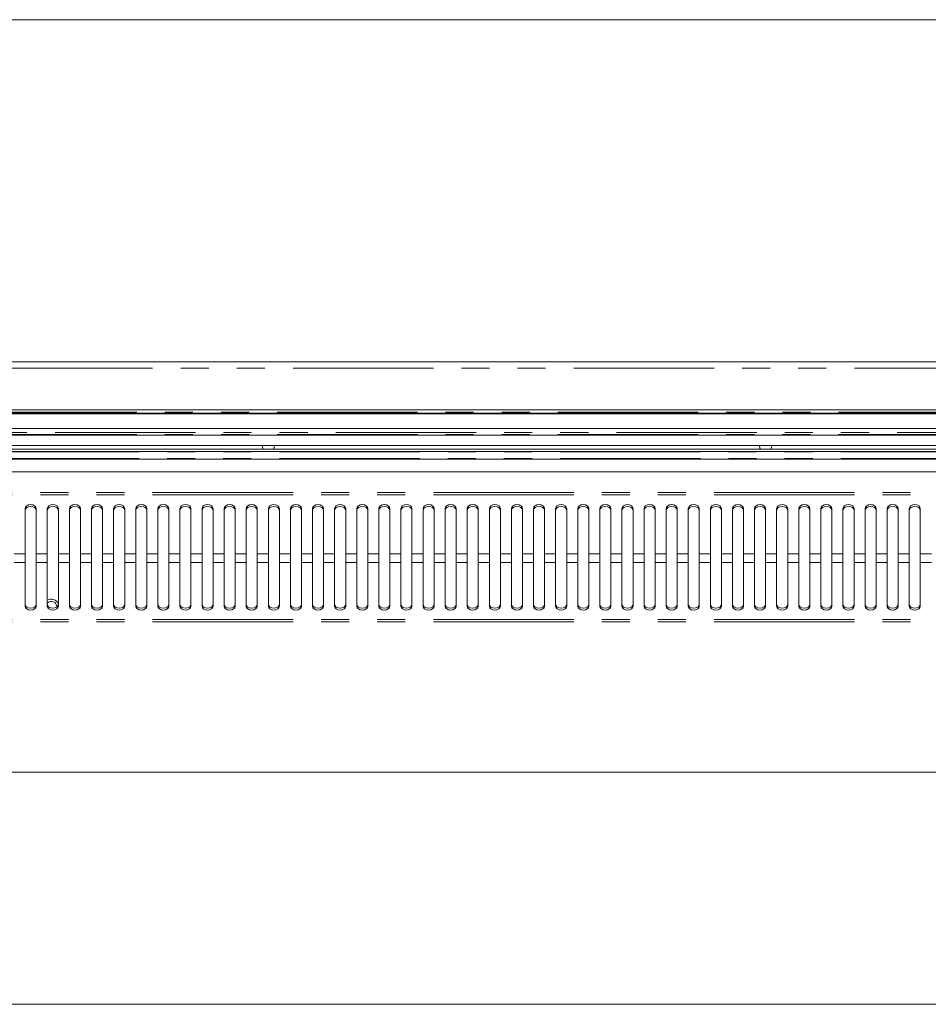
# Model space of a CAD drawing. Units: millimetres. Extents: x 0 to 586, y 0 to 420.
# Drawn here: x 187 to 228, y 366 to 411 of the extents above; entities that cross this region are included whole.
import ezdxf

# ---------------------------------------------------------------- set-up
doc = ezdxf.new("R2010")
doc.units = ezdxf.units.MM
doc.linetypes.add('PHANTOM', pattern=[12.7, 6.35, -1.27, 1.27, -1.27, 1.27, -1.27])

msp = doc.modelspace()

# ---------------------------------------------------------------- linework, layer by layer
at = {"color": 7, "linetype": 'Continuous', "lineweight": 0}
msp.add_line((5.873, 411.004), (579.873, 411.004), dxfattribs=at)
at = {"color": 7, "linetype": 'Continuous', "lineweight": 15}
for p, q in [((149.748, 395.52), (269.18, 395.52)), ((150.464, 393.349), (268.464, 393.349)), ((150.464, 393.201), (268.464, 393.201)), ((150.464, 393.172), (268.464, 393.172)), ((150.464, 392.501), (268.464, 392.501)), ((150.464, 392.198), (268.464, 392.198)), ((150.464, 391.739), (268.464, 391.739)), ((197.939, 391.72), (197.939, 391.739)), ((198.489, 391.739), (198.489, 391.72)), ((220.439, 391.739), (220.439, 391.72)), ((220.989, 391.72), (220.989, 391.739)), ((268.264, 391.57), (150.664, 391.57)), ((268.264, 391.47), (150.664, 391.47)), ((268.564, 391.12), (150.364, 391.12)), ((262.53, 390.549), (156.398, 390.549)), ((187.214, 388.881), (187.214, 386.838)), ((187.714, 386.838), (187.714, 388.881)), ((188.214, 388.881), (188.214, 386.838)), ((188.714, 386.838), (188.714, 388.881)), ((189.214, 388.881), (189.214, 386.838)), ((189.714, 386.838), (189.714, 388.881)), ((190.214, 388.881), (190.214, 386.838)), ((190.714, 386.838), (190.714, 388.881)), ((191.214, 388.881), (191.214, 386.838)), ((191.714, 386.838), (191.714, 388.881)), ((192.214, 388.881), (192.214, 386.838)), ((192.714, 386.838), (192.714, 388.881)), ((193.214, 388.881), (193.214, 386.838)), ((193.714, 386.838), (193.714, 388.881)), ((194.214, 388.881), (194.214, 386.838)), ((194.714, 386.838), (194.714, 388.881)), ((195.214, 388.881), (195.214, 386.838)), ((195.714, 386.838), (195.714, 388.881)), ((196.214, 388.881), (196.214, 386.838)), ((196.714, 386.838), (196.714, 388.881)), ((197.214, 388.881), (197.214, 386.838)), ((197.714, 386.838), (197.714, 388.881)), ((198.214, 388.881), (198.214, 386.838)), ((198.714, 386.838), (198.714, 388.881)), ((199.214, 388.881), (199.214, 386.838)), ((199.714, 386.838), (199.714, 388.881)), ((200.214, 388.881), (200.214, 386.838)), ((200.714, 386.838), (200.714, 388.881)), ((201.214, 388.881), (201.214, 386.838)), ((201.714, 386.838), (201.714, 388.881)), ((202.214, 388.881), (202.214, 386.838)), ((202.714, 386.838), (202.714, 388.881)), ((203.214, 388.881), (203.214, 386.838)), ((203.714, 386.838), (203.714, 388.881)), ((204.214, 388.881), (204.214, 386.838)), ((204.714, 386.838), (204.714, 388.881)), ((205.214, 388.881), (205.214, 386.838)), ((205.714, 386.838), (205.714, 388.881)), ((206.214, 388.881), (206.214, 386.838)), ((206.714, 386.838), (206.714, 388.881)), ((207.214, 388.881), (207.214, 386.838)), ((207.714, 386.838), (207.714, 388.881)), ((208.214, 388.881), (208.214, 386.838)), ((208.714, 386.838), (208.714, 388.881)), ((209.214, 388.881), (209.214, 386.838)), ((209.714, 386.838), (209.714, 388.881)), ((210.214, 388.881), (210.214, 386.838)), ((210.714, 386.838), (210.714, 388.881)), ((211.214, 388.881), (211.214, 386.838)), ((211.714, 386.838), (211.714, 388.881)), ((212.214, 388.881), (212.214, 386.838)), ((212.714, 386.838), (212.714, 388.881)), ((213.214, 388.881), (213.214, 386.838)), ((213.714, 386.838), (213.714, 388.881)), ((214.214, 388.881), (214.214, 386.838)), ((214.714, 386.838), (214.714, 388.881)), ((215.214, 388.881), (215.214, 386.838)), ((215.714, 386.838), (215.714, 388.881)), ((216.214, 388.881), (216.214, 386.838)), ((216.714, 386.838), (216.714, 388.881)), ((217.214, 388.881), (217.214, 386.838)), ((217.714, 386.838), (217.714, 388.881)), ((218.214, 388.881), (218.214, 386.838)), ((218.714, 386.838), (218.714, 388.881)), ((219.214, 388.881), (219.214, 386.838)), ((219.714, 386.838), (219.714, 388.881)), ((220.214, 388.881), (220.214, 386.838)), ((220.714, 386.838), (220.714, 388.881)), ((221.214, 388.881), (221.214, 386.838)), ((221.714, 386.838), (221.714, 388.881)), ((222.214, 388.881), (222.214, 386.838)), ((222.714, 386.838), (222.714, 388.881)), ((223.214, 388.881), (223.214, 386.838)), ((223.714, 386.838), (223.714, 388.881)), ((224.214, 388.881), (224.214, 386.838)), ((224.714, 386.838), (224.714, 388.881)), ((225.214, 388.881), (225.214, 386.838)), ((225.714, 386.838), (225.714, 388.881)), ((226.214, 388.881), (226.214, 386.838)), ((226.714, 386.838), (226.714, 388.881)), ((227.214, 388.881), (227.214, 386.838)), ((227.714, 386.838), (227.714, 388.881)), ((187.214, 386.437), (187.214, 386.838)), ((187.714, 386.838), (187.714, 386.437)), ((188.214, 386.437), (188.214, 386.838)), ((188.714, 386.838), (188.714, 386.437)), ((189.214, 386.437), (189.214, 386.838)), ((189.714, 386.838), (189.714, 386.437)), ((190.214, 386.437), (190.214, 386.838)), ((190.714, 386.838), (190.714, 386.437)), ((191.214, 386.437), (191.214, 386.838)), ((191.714, 386.838), (191.714, 386.437)), ((192.214, 386.437), (192.214, 386.838)), ((192.714, 386.838), (192.714, 386.437)), ((193.214, 386.437), (193.214, 386.838)), ((193.714, 386.838), (193.714, 386.437)), ((194.214, 386.437), (194.214, 386.838)), ((194.714, 386.838), (194.714, 386.437)), ((195.214, 386.437), (195.214, 386.838)), ((195.714, 386.838), (195.714, 386.437)), ((196.214, 386.437), (196.214, 386.838)), ((196.714, 386.838), (196.714, 386.437)), ((197.214, 386.437), (197.214, 386.838)), ((197.714, 386.838), (197.714, 386.437)), ((198.214, 386.437), (198.214, 386.838)), ((198.714, 386.838), (198.714, 386.437)), ((199.214, 386.437), (199.214, 386.838)), ((199.714, 386.838), (199.714, 386.437)), ((200.214, 386.437), (200.214, 386.838)), ((200.714, 386.838), (200.714, 386.437)), ((201.214, 386.437), (201.214, 386.838)), ((201.714, 386.838), (201.714, 386.437)), ((202.214, 386.437), (202.214, 386.838)), ((202.714, 386.838), (202.714, 386.437)), ((203.214, 386.437), (203.214, 386.838)), ((203.714, 386.838), (203.714, 386.437)), ((204.214, 386.437), (204.214, 386.838)), ((204.714, 386.838), (204.714, 386.437)), ((205.214, 386.437), (205.214, 386.838)), ((205.714, 386.838), (205.714, 386.437)), ((206.214, 386.437), (206.214, 386.838)), ((206.714, 386.838), (206.714, 386.437)), ((207.214, 386.437), (207.214, 386.838)), ((207.714, 386.838), (207.714, 386.437)), ((208.214, 386.437), (208.214, 386.838)), ((208.714, 386.838), (208.714, 386.437)), ((209.214, 386.437), (209.214, 386.838)), ((209.714, 386.838), (209.714, 386.437)), ((210.214, 386.437), (210.214, 386.838)), ((210.714, 386.838), (210.714, 386.437)), ((211.214, 386.437), (211.214, 386.838)), ((211.714, 386.838), (211.714, 386.437)), ((212.214, 386.437), (212.214, 386.838)), ((212.714, 386.838), (212.714, 386.437)), ((213.214, 386.437), (213.214, 386.838)), ((213.714, 386.838), (213.714, 386.437)), ((214.214, 386.437), (214.214, 386.838)), ((214.714, 386.838), (214.714, 386.437)), ((215.214, 386.437), (215.214, 386.838)), ((215.714, 386.838), (215.714, 386.437)), ((216.214, 386.437), (216.214, 386.838)), ((216.714, 386.838), (216.714, 386.437)), ((217.214, 386.437), (217.214, 386.838)), ((217.714, 386.838), (217.714, 386.437)), ((218.214, 386.437), (218.214, 386.838)), ((218.714, 386.838), (218.714, 386.437)), ((219.214, 386.437), (219.214, 386.838)), ((219.714, 386.838), (219.714, 386.437)), ((220.214, 386.437), (220.214, 386.838)), ((220.714, 386.838), (220.714, 386.437)), ((221.214, 386.437), (221.214, 386.838)), ((221.714, 386.838), (221.714, 386.437)), ((222.214, 386.437), (222.214, 386.838)), ((222.714, 386.838), (222.714, 386.437)), ((223.214, 386.437), (223.214, 386.838)), ((223.714, 386.838), (223.714, 386.437)), ((224.214, 386.437), (224.214, 386.838)), ((224.714, 386.838), (224.714, 386.437)), ((225.214, 386.437), (225.214, 386.838)), ((225.714, 386.838), (225.714, 386.437)), ((226.214, 386.437), (226.214, 386.838)), ((226.714, 386.838), (226.714, 386.437)), ((227.214, 386.437), (227.214, 386.838)), ((227.714, 386.838), (227.714, 386.437)), ((187.214, 386.437), (187.214, 384.465)), ((187.714, 384.465), (187.714, 386.437)), ((188.214, 386.437), (188.214, 384.465)), ((188.714, 384.465), (188.714, 386.437)), ((189.214, 386.437), (189.214, 384.465)), ((189.714, 384.465), (189.714, 386.437)), ((190.214, 386.437), (190.214, 384.465)), ((190.714, 384.465), (190.714, 386.437)), ((191.214, 386.437), (191.214, 384.465)), ((191.714, 384.465), (191.714, 386.437)), ((192.214, 386.437), (192.214, 384.465)), ((192.714, 384.465), (192.714, 386.437)), ((193.214, 386.437), (193.214, 384.465)), ((193.714, 384.465), (193.714, 386.437)), ((194.214, 386.437), (194.214, 384.465)), ((194.714, 384.465), (194.714, 386.437)), ((195.214, 386.437), (195.214, 384.465)), ((195.714, 384.465), (195.714, 386.437)), ((196.214, 386.437), (196.214, 384.465)), ((196.714, 384.465), (196.714, 386.437)), ((197.214, 386.437), (197.214, 384.465)), ((197.714, 384.465), (197.714, 386.437)), ((198.214, 386.437), (198.214, 384.465)), ((198.714, 384.465), (198.714, 386.437)), ((199.214, 386.437), (199.214, 384.465)), ((199.714, 384.465), (199.714, 386.437)), ((200.214, 386.437), (200.214, 384.465)), ((200.714, 384.465), (200.714, 386.437)), ((201.214, 386.437), (201.214, 384.465)), ((201.714, 384.465), (201.714, 386.437)), ((202.214, 386.437), (202.214, 384.465)), ((202.714, 384.465), (202.714, 386.437)), ((203.214, 386.437), (203.214, 384.465)), ((203.714, 384.465), (203.714, 386.437)), ((204.214, 386.437), (204.214, 384.465)), ((204.714, 384.465), (204.714, 386.437)), ((205.214, 386.437), (205.214, 384.465)), ((205.714, 384.465), (205.714, 386.437)), ((206.214, 386.437), (206.214, 384.465)), ((206.714, 384.465), (206.714, 386.437)), ((207.214, 386.437), (207.214, 384.465)), ((207.714, 384.465), (207.714, 386.437)), ((208.214, 386.437), (208.214, 384.465)), ((208.714, 384.465), (208.714, 386.437)), ((209.214, 386.437), (209.214, 384.465)), ((209.714, 384.465), (209.714, 386.437)), ((210.214, 386.437), (210.214, 384.465)), ((210.714, 384.465), (210.714, 386.437)), ((211.214, 386.437), (211.214, 384.465)), ((211.714, 384.465), (211.714, 386.437)), ((212.214, 386.437), (212.214, 384.465)), ((212.714, 384.465), (212.714, 386.437)), ((213.214, 386.437), (213.214, 384.465)), ((213.714, 384.465), (213.714, 386.437)), ((214.214, 386.437), (214.214, 384.465)), ((214.714, 384.465), (214.714, 386.437)), ((215.214, 386.437), (215.214, 384.465)), ((215.714, 384.465), (215.714, 386.437)), ((216.214, 386.437), (216.214, 384.465)), ((216.714, 384.465), (216.714, 386.437)), ((217.214, 386.437), (217.214, 384.465)), ((217.714, 384.465), (217.714, 386.437)), ((218.214, 386.437), (218.214, 384.465)), ((218.714, 384.465), (218.714, 386.437)), ((219.214, 386.437), (219.214, 384.465)), ((219.714, 384.465), (219.714, 386.437)), ((220.214, 386.437), (220.214, 384.465)), ((220.714, 384.465), (220.714, 386.437)), ((221.214, 386.437), (221.214, 384.465)), ((221.714, 384.465), (221.714, 386.437)), ((222.214, 386.437), (222.214, 384.465)), ((222.714, 384.465), (222.714, 386.437)), ((223.214, 386.437), (223.214, 384.465)), ((223.714, 384.465), (223.714, 386.437)), ((224.214, 386.437), (224.214, 384.465)), ((224.714, 384.465), (224.714, 386.437)), ((225.214, 386.437), (225.214, 384.465)), ((225.714, 384.465), (225.714, 386.437)), ((226.214, 386.437), (226.214, 384.465)), ((226.714, 384.465), (226.714, 386.437)), ((227.214, 386.437), (227.214, 384.465)), ((227.714, 384.465), (227.714, 386.437)), ((188.214, 384.601), (188.228, 384.619)), ((268.064, 376.95), (150.864, 376.95)), ((268.064, 366.45), (150.864, 366.45))]:
    msp.add_line(p, q, dxfattribs=at)
at = {"color": 8, "linetype": 'PHANTOM', "lineweight": 0}
for p, q in [((269.18, 395.236), (149.748, 395.236)), ((268.464, 393.251), (150.464, 393.251)), ((150.464, 392.323), (268.464, 392.323)), ((268.464, 392.227), (150.464, 392.227)), ((268.564, 391.456), (150.364, 391.456)), ((268.564, 391.146), (150.364, 391.146)), ((262.83, 389.615), (156.098, 389.615)), ((262.83, 389.501), (156.098, 389.501)), ((187.214, 386.838), (186.714, 386.838)), ((188.214, 386.838), (187.714, 386.838)), ((189.214, 386.838), (188.714, 386.838)), ((190.214, 386.838), (189.714, 386.838)), ((191.214, 386.838), (190.714, 386.838)), ((192.214, 386.838), (191.714, 386.838)), ((193.214, 386.838), (192.714, 386.838)), ((194.214, 386.838), (193.714, 386.838)), ((195.214, 386.838), (194.714, 386.838)), ((196.214, 386.838), (195.714, 386.838)), ((197.214, 386.838), (196.714, 386.838)), ((198.214, 386.838), (197.714, 386.838)), ((199.214, 386.838), (198.714, 386.838)), ((200.214, 386.838), (199.714, 386.838)), ((201.214, 386.838), (200.714, 386.838)), ((202.214, 386.838), (201.714, 386.838)), ((203.214, 386.838), (202.714, 386.838)), ((204.214, 386.838), (203.714, 386.838)), ((205.214, 386.838), (204.714, 386.838)), ((206.214, 386.838), (205.714, 386.838)), ((207.214, 386.838), (206.714, 386.838)), ((208.214, 386.838), (207.714, 386.838)), ((209.214, 386.838), (208.714, 386.838)), ((210.214, 386.838), (209.714, 386.838)), ((211.214, 386.838), (210.714, 386.838)), ((212.214, 386.838), (211.714, 386.838)), ((213.214, 386.838), (212.714, 386.838)), ((214.214, 386.838), (213.714, 386.838)), ((215.214, 386.838), (214.714, 386.838)), ((216.214, 386.838), (215.714, 386.838)), ((217.214, 386.838), (216.714, 386.838)), ((218.214, 386.838), (217.714, 386.838)), ((219.214, 386.838), (218.714, 386.838)), ((220.214, 386.838), (219.714, 386.838)), ((221.214, 386.838), (220.714, 386.838)), ((222.214, 386.838), (221.714, 386.838)), ((223.214, 386.838), (222.714, 386.838)), ((224.214, 386.838), (223.714, 386.838)), ((225.214, 386.838), (224.714, 386.838)), ((226.214, 386.838), (225.714, 386.838)), ((227.214, 386.838), (226.714, 386.838)), ((228.214, 386.838), (227.714, 386.838)), ((187.214, 386.437), (186.714, 386.437)), ((188.214, 386.437), (187.714, 386.437)), ((189.214, 386.437), (188.714, 386.437)), ((190.214, 386.437), (189.714, 386.437)), ((191.214, 386.437), (190.714, 386.437)), ((192.214, 386.437), (191.714, 386.437)), ((193.214, 386.437), (192.714, 386.437)), ((194.214, 386.437), (193.714, 386.437)), ((195.214, 386.437), (194.714, 386.437)), ((196.214, 386.437), (195.714, 386.437)), ((197.214, 386.437), (196.714, 386.437)), ((198.214, 386.437), (197.714, 386.437)), ((199.214, 386.437), (198.714, 386.437)), ((200.214, 386.437), (199.714, 386.437)), ((201.214, 386.437), (200.714, 386.437)), ((202.214, 386.437), (201.714, 386.437)), ((203.214, 386.437), (202.714, 386.437)), ((204.214, 386.437), (203.714, 386.437)), ((205.214, 386.437), (204.714, 386.437)), ((206.214, 386.437), (205.714, 386.437)), ((207.214, 386.437), (206.714, 386.437)), ((208.214, 386.437), (207.714, 386.437)), ((209.214, 386.437), (208.714, 386.437)), ((210.214, 386.437), (209.714, 386.437)), ((211.214, 386.437), (210.714, 386.437)), ((212.214, 386.437), (211.714, 386.437)), ((213.214, 386.437), (212.714, 386.437)), ((214.214, 386.437), (213.714, 386.437)), ((215.214, 386.437), (214.714, 386.437)), ((216.214, 386.437), (215.714, 386.437)), ((217.214, 386.437), (216.714, 386.437)), ((218.214, 386.437), (217.714, 386.437)), ((219.214, 386.437), (218.714, 386.437)), ((220.214, 386.437), (219.714, 386.437)), ((221.214, 386.437), (220.714, 386.437)), ((222.214, 386.437), (221.714, 386.437)), ((223.214, 386.437), (222.714, 386.437)), ((224.214, 386.437), (223.714, 386.437)), ((225.214, 386.437), (224.714, 386.437)), ((226.214, 386.437), (225.714, 386.437)), ((227.214, 386.437), (226.714, 386.437)), ((228.214, 386.437), (227.714, 386.437)), ((262.83, 383.868), (156.098, 383.868)), ((262.83, 383.75), (156.098, 383.75))]:
    msp.add_line(p, q, dxfattribs=at)
at = {"color": 7, "linetype": 'Continuous', "lineweight": 15, "flags": 128}
for points in [[(197.983, 391.57), (197.96, 391.614), (197.939, 391.72)], [(198.489, 391.72), (198.468, 391.614), (198.444, 391.57)], [(220.439, 391.72), (220.46, 391.614), (220.483, 391.57)], [(220.944, 391.57), (220.968, 391.614), (220.989, 391.72)], [(187.714, 388.881), (187.695, 388.949), (187.64, 389.008), (187.559, 389.047), (187.464, 389.061), (187.368, 389.047), (187.287, 389.008), (187.233, 388.949), (187.214, 388.881)], [(187.714, 388.797), (187.695, 388.866), (187.64, 388.924), (187.559, 388.963), (187.464, 388.977), (187.368, 388.963), (187.287, 388.924), (187.233, 388.866), (187.214, 388.797)], [(188.714, 388.881), (188.695, 388.949), (188.64, 389.008), (188.559, 389.047), (188.464, 389.061), (188.368, 389.047), (188.287, 389.008), (188.233, 388.949), (188.214, 388.881)], [(188.714, 388.797), (188.695, 388.866), (188.64, 388.924), (188.559, 388.963), (188.464, 388.977), (188.368, 388.963), (188.287, 388.924), (188.233, 388.866), (188.214, 388.797)], [(189.714, 388.881), (189.695, 388.949), (189.64, 389.008), (189.559, 389.047), (189.464, 389.061), (189.368, 389.047), (189.287, 389.008), (189.233, 388.949), (189.214, 388.881)], [(189.714, 388.797), (189.695, 388.866), (189.64, 388.924), (189.559, 388.963), (189.464, 388.977), (189.368, 388.963), (189.287, 388.924), (189.233, 388.866), (189.214, 388.797)], [(190.714, 388.881), (190.695, 388.949), (190.64, 389.008), (190.559, 389.047), (190.464, 389.061), (190.368, 389.047), (190.287, 389.008), (190.233, 388.949), (190.214, 388.881)], [(190.714, 388.797), (190.695, 388.866), (190.64, 388.924), (190.559, 388.963), (190.464, 388.977), (190.368, 388.963), (190.287, 388.924), (190.233, 388.866), (190.214, 388.797)], [(191.714, 388.881), (191.695, 388.949), (191.64, 389.008), (191.559, 389.047), (191.464, 389.061), (191.368, 389.047), (191.287, 389.008), (191.233, 388.949), (191.214, 388.881)], [(191.714, 388.797), (191.695, 388.866), (191.64, 388.924), (191.559, 388.963), (191.464, 388.977), (191.368, 388.963), (191.287, 388.924), (191.233, 388.866), (191.214, 388.797)], [(192.714, 388.881), (192.695, 388.949), (192.64, 389.008), (192.559, 389.047), (192.464, 389.061), (192.368, 389.047), (192.287, 389.008), (192.233, 388.949), (192.214, 388.881)], [(192.714, 388.797), (192.695, 388.866), (192.64, 388.924), (192.559, 388.963), (192.464, 388.977), (192.368, 388.963), (192.287, 388.924), (192.233, 388.866), (192.214, 388.797)], [(193.714, 388.881), (193.695, 388.949), (193.64, 389.008), (193.559, 389.047), (193.464, 389.061), (193.368, 389.047), (193.287, 389.008), (193.233, 388.949), (193.214, 388.881)], [(193.714, 388.797), (193.695, 388.866), (193.64, 388.924), (193.559, 388.963), (193.464, 388.977), (193.368, 388.963), (193.287, 388.924), (193.233, 388.866), (193.214, 388.797)], [(194.714, 388.881), (194.695, 388.949), (194.64, 389.008), (194.559, 389.047), (194.464, 389.061), (194.368, 389.047), (194.287, 389.008), (194.233, 388.949), (194.214, 388.881)], [(194.714, 388.797), (194.695, 388.866), (194.64, 388.924), (194.559, 388.963), (194.464, 388.977), (194.368, 388.963), (194.287, 388.924), (194.233, 388.866), (194.214, 388.797)], [(195.714, 388.881), (195.695, 388.949), (195.64, 389.008), (195.559, 389.047), (195.464, 389.061), (195.368, 389.047), (195.287, 389.008), (195.233, 388.949), (195.214, 388.881)], [(195.714, 388.797), (195.695, 388.866), (195.64, 388.924), (195.559, 388.963), (195.464, 388.977), (195.368, 388.963), (195.287, 388.924), (195.233, 388.866), (195.214, 388.797)], [(196.714, 388.881), (196.695, 388.949), (196.64, 389.008), (196.559, 389.047), (196.464, 389.061), (196.368, 389.047), (196.287, 389.008), (196.233, 388.949), (196.214, 388.881)], [(196.714, 388.797), (196.695, 388.866), (196.64, 388.924), (196.559, 388.963), (196.464, 388.977), (196.368, 388.963), (196.287, 388.924), (196.233, 388.866), (196.214, 388.797)], [(197.714, 388.881), (197.695, 388.949), (197.64, 389.008), (197.559, 389.047), (197.464, 389.061), (197.368, 389.047), (197.287, 389.008), (197.233, 388.949), (197.214, 388.881)], [(197.714, 388.797), (197.695, 388.866), (197.64, 388.924), (197.559, 388.963), (197.464, 388.977), (197.368, 388.963), (197.287, 388.924), (197.233, 388.866), (197.214, 388.797)], [(198.714, 388.881), (198.695, 388.949), (198.64, 389.008), (198.559, 389.047), (198.464, 389.061), (198.368, 389.047), (198.287, 389.008), (198.233, 388.949), (198.214, 388.881)], [(198.714, 388.797), (198.695, 388.866), (198.64, 388.924), (198.559, 388.963), (198.464, 388.977), (198.368, 388.963), (198.287, 388.924), (198.233, 388.866), (198.214, 388.797)], [(199.714, 388.881), (199.695, 388.949), (199.64, 389.008), (199.559, 389.047), (199.464, 389.061), (199.368, 389.047), (199.287, 389.008), (199.233, 388.949), (199.214, 388.881)], [(199.714, 388.797), (199.695, 388.866), (199.64, 388.924), (199.559, 388.963), (199.464, 388.977), (199.368, 388.963), (199.287, 388.924), (199.233, 388.866), (199.214, 388.797)], [(200.714, 388.881), (200.695, 388.949), (200.64, 389.008), (200.559, 389.047), (200.464, 389.061), (200.368, 389.047), (200.287, 389.008), (200.233, 388.949), (200.214, 388.881)], [(200.714, 388.797), (200.695, 388.866), (200.64, 388.924), (200.559, 388.963), (200.464, 388.977), (200.368, 388.963), (200.287, 388.924), (200.233, 388.866), (200.214, 388.797)], [(201.714, 388.881), (201.695, 388.949), (201.64, 389.008), (201.559, 389.047), (201.464, 389.061), (201.368, 389.047), (201.287, 389.008), (201.233, 388.949), (201.214, 388.881)], [(201.714, 388.797), (201.695, 388.866), (201.64, 388.924), (201.559, 388.963), (201.464, 388.977), (201.368, 388.963), (201.287, 388.924), (201.233, 388.866), (201.214, 388.797)], [(202.714, 388.881), (202.695, 388.949), (202.64, 389.008), (202.559, 389.047), (202.464, 389.061), (202.368, 389.047), (202.287, 389.008), (202.233, 388.949), (202.214, 388.881)], [(202.714, 388.797), (202.695, 388.866), (202.64, 388.924), (202.559, 388.963), (202.464, 388.977), (202.368, 388.963), (202.287, 388.924), (202.233, 388.866), (202.214, 388.797)], [(203.714, 388.881), (203.695, 388.949), (203.64, 389.008), (203.559, 389.047), (203.464, 389.061), (203.368, 389.047), (203.287, 389.008), (203.233, 388.949), (203.214, 388.881)], [(203.714, 388.797), (203.695, 388.866), (203.64, 388.924), (203.559, 388.963), (203.464, 388.977), (203.368, 388.963), (203.287, 388.924), (203.233, 388.866), (203.214, 388.797)], [(204.714, 388.881), (204.695, 388.949), (204.64, 389.008), (204.559, 389.047), (204.464, 389.061), (204.368, 389.047), (204.287, 389.008), (204.233, 388.949), (204.214, 388.881)], [(204.714, 388.797), (204.695, 388.866), (204.64, 388.924), (204.559, 388.963), (204.464, 388.977), (204.368, 388.963), (204.287, 388.924), (204.233, 388.866), (204.214, 388.797)], [(205.714, 388.881), (205.695, 388.949), (205.64, 389.008), (205.559, 389.047), (205.464, 389.061), (205.368, 389.047), (205.287, 389.008), (205.233, 388.949), (205.214, 388.881)], [(205.714, 388.797), (205.695, 388.866), (205.64, 388.924), (205.559, 388.963), (205.464, 388.977), (205.368, 388.963), (205.287, 388.924), (205.233, 388.866), (205.214, 388.797)], [(206.714, 388.881), (206.695, 388.949), (206.64, 389.008), (206.559, 389.047), (206.464, 389.061), (206.368, 389.047), (206.287, 389.008), (206.233, 388.949), (206.214, 388.881)], [(206.714, 388.797), (206.695, 388.866), (206.64, 388.924), (206.559, 388.963), (206.464, 388.977), (206.368, 388.963), (206.287, 388.924), (206.233, 388.866), (206.214, 388.797)], [(207.714, 388.881), (207.695, 388.949), (207.64, 389.008), (207.559, 389.047), (207.464, 389.061), (207.368, 389.047), (207.287, 389.008), (207.233, 388.949), (207.214, 388.881)], [(207.714, 388.797), (207.695, 388.866), (207.64, 388.924), (207.559, 388.963), (207.464, 388.977), (207.368, 388.963), (207.287, 388.924), (207.233, 388.866), (207.214, 388.797)], [(208.714, 388.881), (208.695, 388.949), (208.64, 389.008), (208.559, 389.047), (208.464, 389.061), (208.368, 389.047), (208.287, 389.008), (208.233, 388.949), (208.214, 388.881)], [(208.714, 388.797), (208.695, 388.866), (208.64, 388.924), (208.559, 388.963), (208.464, 388.977), (208.368, 388.963), (208.287, 388.924), (208.233, 388.866), (208.214, 388.797)], [(209.714, 388.881), (209.695, 388.949), (209.64, 389.008), (209.559, 389.047), (209.464, 389.061), (209.368, 389.047), (209.287, 389.008), (209.233, 388.949), (209.214, 388.881)], [(209.714, 388.797), (209.695, 388.866), (209.64, 388.924), (209.559, 388.963), (209.464, 388.977), (209.368, 388.963), (209.287, 388.924), (209.233, 388.866), (209.214, 388.797)], [(210.714, 388.881), (210.695, 388.949), (210.64, 389.008), (210.559, 389.047), (210.464, 389.061), (210.368, 389.047), (210.287, 389.008), (210.233, 388.949), (210.214, 388.881)], [(210.714, 388.797), (210.695, 388.866), (210.64, 388.924), (210.559, 388.963), (210.464, 388.977), (210.368, 388.963), (210.287, 388.924), (210.233, 388.866), (210.214, 388.797)], [(211.714, 388.881), (211.695, 388.949), (211.64, 389.008), (211.559, 389.047), (211.464, 389.061), (211.368, 389.047), (211.287, 389.008), (211.233, 388.949), (211.214, 388.881)], [(211.714, 388.797), (211.695, 388.866), (211.64, 388.924), (211.559, 388.963), (211.464, 388.977), (211.368, 388.963), (211.287, 388.924), (211.233, 388.866), (211.214, 388.797)], [(212.714, 388.881), (212.695, 388.949), (212.64, 389.008), (212.559, 389.047), (212.464, 389.061), (212.368, 389.047), (212.287, 389.008), (212.233, 388.949), (212.214, 388.881)], [(212.714, 388.797), (212.695, 388.866), (212.64, 388.924), (212.559, 388.963), (212.464, 388.977), (212.368, 388.963), (212.287, 388.924), (212.233, 388.866), (212.214, 388.797)], [(213.714, 388.881), (213.695, 388.949), (213.64, 389.008), (213.559, 389.047), (213.464, 389.061), (213.368, 389.047), (213.287, 389.008), (213.233, 388.949), (213.214, 388.881)], [(213.714, 388.797), (213.695, 388.866), (213.64, 388.924), (213.559, 388.963), (213.464, 388.977), (213.368, 388.963), (213.287, 388.924), (213.233, 388.866), (213.214, 388.797)], [(214.714, 388.881), (214.695, 388.949), (214.64, 389.008), (214.559, 389.047), (214.464, 389.061), (214.368, 389.047), (214.287, 389.008), (214.233, 388.949), (214.214, 388.881)], [(214.714, 388.797), (214.695, 388.866), (214.64, 388.924), (214.559, 388.963), (214.464, 388.977), (214.368, 388.963), (214.287, 388.924), (214.233, 388.866), (214.214, 388.797)], [(215.714, 388.881), (215.695, 388.949), (215.64, 389.008), (215.559, 389.047), (215.464, 389.061), (215.368, 389.047), (215.287, 389.008), (215.233, 388.949), (215.214, 388.881)], [(215.714, 388.797), (215.695, 388.866), (215.64, 388.924), (215.559, 388.963), (215.464, 388.977), (215.368, 388.963), (215.287, 388.924), (215.233, 388.866), (215.214, 388.797)], [(216.714, 388.881), (216.695, 388.949), (216.64, 389.008), (216.559, 389.047), (216.464, 389.061), (216.368, 389.047), (216.287, 389.008), (216.233, 388.949), (216.214, 388.881)], [(216.714, 388.797), (216.695, 388.866), (216.64, 388.924), (216.559, 388.963), (216.464, 388.977), (216.368, 388.963), (216.287, 388.924), (216.233, 388.866), (216.214, 388.797)], [(217.714, 388.881), (217.695, 388.949), (217.64, 389.008), (217.559, 389.047), (217.464, 389.061), (217.368, 389.047), (217.287, 389.008), (217.233, 388.949), (217.214, 388.881)], [(217.714, 388.797), (217.695, 388.866), (217.64, 388.924), (217.559, 388.963), (217.464, 388.977), (217.368, 388.963), (217.287, 388.924), (217.233, 388.866), (217.214, 388.797)], [(218.714, 388.881), (218.695, 388.949), (218.64, 389.008), (218.559, 389.047), (218.464, 389.061), (218.368, 389.047), (218.287, 389.008), (218.233, 388.949), (218.214, 388.881)], [(218.714, 388.797), (218.695, 388.866), (218.64, 388.924), (218.559, 388.963), (218.464, 388.977), (218.368, 388.963), (218.287, 388.924), (218.233, 388.866), (218.214, 388.797)], [(219.714, 388.881), (219.695, 388.949), (219.64, 389.008), (219.559, 389.047), (219.464, 389.061), (219.368, 389.047), (219.287, 389.008), (219.233, 388.949), (219.214, 388.881)], [(219.714, 388.797), (219.695, 388.866), (219.64, 388.924), (219.559, 388.963), (219.464, 388.977), (219.368, 388.963), (219.287, 388.924), (219.233, 388.866), (219.214, 388.797)], [(220.714, 388.881), (220.695, 388.949), (220.64, 389.008), (220.559, 389.047), (220.464, 389.061), (220.368, 389.047), (220.287, 389.008), (220.233, 388.949), (220.214, 388.881)], [(220.714, 388.797), (220.695, 388.866), (220.64, 388.924), (220.559, 388.963), (220.464, 388.977), (220.368, 388.963), (220.287, 388.924), (220.233, 388.866), (220.214, 388.797)], [(221.714, 388.881), (221.695, 388.949), (221.64, 389.008), (221.559, 389.047), (221.464, 389.061), (221.368, 389.047), (221.287, 389.008), (221.233, 388.949), (221.214, 388.881)], [(221.714, 388.797), (221.695, 388.866), (221.64, 388.924), (221.559, 388.963), (221.464, 388.977), (221.368, 388.963), (221.287, 388.924), (221.233, 388.866), (221.214, 388.797)], [(222.714, 388.881), (222.695, 388.949), (222.64, 389.008), (222.559, 389.047), (222.464, 389.061), (222.368, 389.047), (222.287, 389.008), (222.233, 388.949), (222.214, 388.881)], [(222.714, 388.797), (222.695, 388.866), (222.64, 388.924), (222.559, 388.963), (222.464, 388.977), (222.368, 388.963), (222.287, 388.924), (222.233, 388.866), (222.214, 388.797)], [(223.714, 388.881), (223.695, 388.949), (223.64, 389.008), (223.559, 389.047), (223.464, 389.061), (223.368, 389.047), (223.287, 389.008), (223.233, 388.949), (223.214, 388.881)], [(223.714, 388.797), (223.695, 388.866), (223.64, 388.924), (223.559, 388.963), (223.464, 388.977), (223.368, 388.963), (223.287, 388.924), (223.233, 388.866), (223.214, 388.797)], [(224.714, 388.881), (224.695, 388.949), (224.64, 389.008), (224.559, 389.047), (224.464, 389.061), (224.368, 389.047), (224.287, 389.008), (224.233, 388.949), (224.214, 388.881)], [(224.714, 388.797), (224.695, 388.866), (224.64, 388.924), (224.559, 388.963), (224.464, 388.977), (224.368, 388.963), (224.287, 388.924), (224.233, 388.866), (224.214, 388.797)], [(225.714, 388.881), (225.695, 388.949), (225.64, 389.008), (225.559, 389.047), (225.464, 389.061), (225.368, 389.047), (225.287, 389.008), (225.233, 388.949), (225.214, 388.881)], [(225.714, 388.797), (225.695, 388.866), (225.64, 388.924), (225.559, 388.963), (225.464, 388.977), (225.368, 388.963), (225.287, 388.924), (225.233, 388.866), (225.214, 388.797)], [(226.714, 388.881), (226.695, 388.949), (226.64, 389.008), (226.559, 389.047), (226.464, 389.061), (226.368, 389.047), (226.287, 389.008), (226.233, 388.949), (226.214, 388.881)], [(226.714, 388.797), (226.695, 388.866), (226.64, 388.924), (226.559, 388.963), (226.464, 388.977), (226.368, 388.963), (226.287, 388.924), (226.233, 388.866), (226.214, 388.797)], [(227.714, 388.881), (227.695, 388.949), (227.64, 389.008), (227.559, 389.047), (227.464, 389.061), (227.368, 389.047), (227.287, 389.008), (227.233, 388.949), (227.214, 388.881)], [(227.714, 388.797), (227.695, 388.866), (227.64, 388.924), (227.559, 388.963), (227.464, 388.977), (227.368, 388.963), (227.287, 388.924), (227.233, 388.866), (227.214, 388.797)], [(187.214, 384.551), (187.233, 384.484), (187.287, 384.428), (187.368, 384.39), (187.464, 384.377), (187.559, 384.39), (187.64, 384.428), (187.695, 384.484), (187.714, 384.551)], [(188.214, 384.551), (188.233, 384.484), (188.287, 384.428), (188.368, 384.39), (188.464, 384.377), (188.559, 384.39), (188.64, 384.428), (188.695, 384.484), (188.714, 384.551)], [(189.214, 384.551), (189.233, 384.484), (189.287, 384.428), (189.368, 384.39), (189.464, 384.377), (189.559, 384.39), (189.64, 384.428), (189.695, 384.484), (189.714, 384.551)], [(190.214, 384.551), (190.233, 384.484), (190.287, 384.428), (190.368, 384.39), (190.464, 384.377), (190.559, 384.39), (190.64, 384.428), (190.695, 384.484), (190.714, 384.551)], [(191.214, 384.551), (191.233, 384.484), (191.287, 384.428), (191.368, 384.39), (191.464, 384.377), (191.559, 384.39), (191.64, 384.428), (191.695, 384.484), (191.714, 384.551)], [(192.214, 384.551), (192.233, 384.484), (192.287, 384.428), (192.368, 384.39), (192.464, 384.377), (192.559, 384.39), (192.64, 384.428), (192.695, 384.484), (192.714, 384.551)], [(193.214, 384.551), (193.233, 384.484), (193.287, 384.428), (193.368, 384.39), (193.464, 384.377), (193.559, 384.39), (193.64, 384.428), (193.695, 384.484), (193.714, 384.551)], [(194.214, 384.551), (194.233, 384.484), (194.287, 384.428), (194.368, 384.39), (194.464, 384.377), (194.559, 384.39), (194.64, 384.428), (194.695, 384.484), (194.714, 384.551)], [(195.214, 384.551), (195.233, 384.484), (195.287, 384.428), (195.368, 384.39), (195.464, 384.377), (195.559, 384.39), (195.64, 384.428), (195.695, 384.484), (195.714, 384.551)], [(196.214, 384.551), (196.233, 384.484), (196.287, 384.428), (196.368, 384.39), (196.464, 384.377), (196.559, 384.39), (196.64, 384.428), (196.695, 384.484), (196.714, 384.551)], [(197.214, 384.551), (197.233, 384.484), (197.287, 384.428), (197.368, 384.39), (197.464, 384.377), (197.559, 384.39), (197.64, 384.428), (197.695, 384.484), (197.714, 384.551)], [(198.214, 384.551), (198.233, 384.484), (198.287, 384.428), (198.368, 384.39), (198.464, 384.377), (198.559, 384.39), (198.64, 384.428), (198.695, 384.484), (198.714, 384.551)], [(199.214, 384.551), (199.233, 384.484), (199.287, 384.428), (199.368, 384.39), (199.464, 384.377), (199.559, 384.39), (199.64, 384.428), (199.695, 384.484), (199.714, 384.551)], [(200.214, 384.551), (200.233, 384.484), (200.287, 384.428), (200.368, 384.39), (200.464, 384.377), (200.559, 384.39), (200.64, 384.428), (200.695, 384.484), (200.714, 384.551)], [(201.214, 384.551), (201.233, 384.484), (201.287, 384.428), (201.368, 384.39), (201.464, 384.377), (201.559, 384.39), (201.64, 384.428), (201.695, 384.484), (201.714, 384.551)], [(202.214, 384.551), (202.233, 384.484), (202.287, 384.428), (202.368, 384.39), (202.464, 384.377), (202.559, 384.39), (202.64, 384.428), (202.695, 384.484), (202.714, 384.551)], [(203.214, 384.551), (203.233, 384.484), (203.287, 384.428), (203.368, 384.39), (203.464, 384.377), (203.559, 384.39), (203.64, 384.428), (203.695, 384.484), (203.714, 384.551)], [(204.214, 384.551), (204.233, 384.484), (204.287, 384.428), (204.368, 384.39), (204.464, 384.377), (204.559, 384.39), (204.64, 384.428), (204.695, 384.484), (204.714, 384.551)], [(205.214, 384.551), (205.233, 384.484), (205.287, 384.428), (205.368, 384.39), (205.464, 384.377), (205.559, 384.39), (205.64, 384.428), (205.695, 384.484), (205.714, 384.551)], [(206.214, 384.551), (206.233, 384.484), (206.287, 384.428), (206.368, 384.39), (206.464, 384.377), (206.559, 384.39), (206.64, 384.428), (206.695, 384.484), (206.714, 384.551)], [(207.214, 384.551), (207.233, 384.484), (207.287, 384.428), (207.368, 384.39), (207.464, 384.377), (207.559, 384.39), (207.64, 384.428), (207.695, 384.484), (207.714, 384.551)], [(208.214, 384.551), (208.233, 384.484), (208.287, 384.428), (208.368, 384.39), (208.464, 384.377), (208.559, 384.39), (208.64, 384.428), (208.695, 384.484), (208.714, 384.551)], [(209.214, 384.551), (209.233, 384.484), (209.287, 384.428), (209.368, 384.39), (209.464, 384.377), (209.559, 384.39), (209.64, 384.428), (209.695, 384.484), (209.714, 384.551)], [(210.214, 384.551), (210.233, 384.484), (210.287, 384.428), (210.368, 384.39), (210.464, 384.377), (210.559, 384.39), (210.64, 384.428), (210.695, 384.484), (210.714, 384.551)], [(211.214, 384.551), (211.233, 384.484), (211.287, 384.428), (211.368, 384.39), (211.464, 384.377), (211.559, 384.39), (211.64, 384.428), (211.695, 384.484), (211.714, 384.551)], [(212.214, 384.551), (212.233, 384.484), (212.287, 384.428), (212.368, 384.39), (212.464, 384.377), (212.559, 384.39), (212.64, 384.428), (212.695, 384.484), (212.714, 384.551)], [(213.214, 384.551), (213.233, 384.484), (213.287, 384.428), (213.368, 384.39), (213.464, 384.377), (213.559, 384.39), (213.64, 384.428), (213.695, 384.484), (213.714, 384.551)], [(214.214, 384.551), (214.233, 384.484), (214.287, 384.428), (214.368, 384.39), (214.464, 384.377), (214.559, 384.39), (214.64, 384.428), (214.695, 384.484), (214.714, 384.551)], [(215.214, 384.551), (215.233, 384.484), (215.287, 384.428), (215.368, 384.39), (215.464, 384.377), (215.559, 384.39), (215.64, 384.428), (215.695, 384.484), (215.714, 384.551)], [(216.214, 384.551), (216.233, 384.484), (216.287, 384.428), (216.368, 384.39), (216.464, 384.377), (216.559, 384.39), (216.64, 384.428), (216.695, 384.484), (216.714, 384.551)], [(217.214, 384.551), (217.233, 384.484), (217.287, 384.428), (217.368, 384.39), (217.464, 384.377), (217.559, 384.39), (217.64, 384.428), (217.695, 384.484), (217.714, 384.551)], [(218.214, 384.551), (218.233, 384.484), (218.287, 384.428), (218.368, 384.39), (218.464, 384.377), (218.559, 384.39), (218.64, 384.428), (218.695, 384.484), (218.714, 384.551)], [(219.214, 384.551), (219.233, 384.484), (219.287, 384.428), (219.368, 384.39), (219.464, 384.377), (219.559, 384.39), (219.64, 384.428), (219.695, 384.484), (219.714, 384.551)], [(220.214, 384.551), (220.233, 384.484), (220.287, 384.428), (220.368, 384.39), (220.464, 384.377), (220.559, 384.39), (220.64, 384.428), (220.695, 384.484), (220.714, 384.551)], [(221.214, 384.551), (221.233, 384.484), (221.287, 384.428), (221.368, 384.39), (221.464, 384.377), (221.559, 384.39), (221.64, 384.428), (221.695, 384.484), (221.714, 384.551)], [(222.214, 384.551), (222.233, 384.484), (222.287, 384.428), (222.368, 384.39), (222.464, 384.377), (222.559, 384.39), (222.64, 384.428), (222.695, 384.484), (222.714, 384.551)], [(223.214, 384.551), (223.233, 384.484), (223.287, 384.428), (223.368, 384.39), (223.464, 384.377), (223.559, 384.39), (223.64, 384.428), (223.695, 384.484), (223.714, 384.551)], [(224.214, 384.551), (224.233, 384.484), (224.287, 384.428), (224.368, 384.39), (224.464, 384.377), (224.559, 384.39), (224.64, 384.428), (224.695, 384.484), (224.714, 384.551)], [(225.214, 384.551), (225.233, 384.484), (225.287, 384.428), (225.368, 384.39), (225.464, 384.377), (225.559, 384.39), (225.64, 384.428), (225.695, 384.484), (225.714, 384.551)], [(226.214, 384.551), (226.233, 384.484), (226.287, 384.428), (226.368, 384.39), (226.464, 384.377), (226.559, 384.39), (226.64, 384.428), (226.695, 384.484), (226.714, 384.551)], [(227.214, 384.551), (227.233, 384.484), (227.287, 384.428), (227.368, 384.39), (227.464, 384.377), (227.559, 384.39), (227.64, 384.428), (227.695, 384.484), (227.714, 384.551)], [(187.214, 384.465), (187.233, 384.398), (187.287, 384.342), (187.368, 384.304), (187.464, 384.291), (187.559, 384.304), (187.64, 384.342), (187.695, 384.398), (187.714, 384.465)], [(188.214, 384.465), (188.233, 384.398), (188.287, 384.342), (188.368, 384.304), (188.464, 384.291), (188.559, 384.304), (188.64, 384.342), (188.695, 384.398), (188.714, 384.465)], [(189.214, 384.465), (189.233, 384.398), (189.287, 384.342), (189.368, 384.304), (189.464, 384.291), (189.559, 384.304), (189.64, 384.342), (189.695, 384.398), (189.714, 384.465)], [(190.214, 384.465), (190.233, 384.398), (190.287, 384.342), (190.368, 384.304), (190.464, 384.291), (190.559, 384.304), (190.64, 384.342), (190.695, 384.398), (190.714, 384.465)], [(191.214, 384.465), (191.233, 384.398), (191.287, 384.342), (191.368, 384.304), (191.464, 384.291), (191.559, 384.304), (191.64, 384.342), (191.695, 384.398), (191.714, 384.465)], [(192.214, 384.465), (192.233, 384.398), (192.287, 384.342), (192.368, 384.304), (192.464, 384.291), (192.559, 384.304), (192.64, 384.342), (192.695, 384.398), (192.714, 384.465)], [(193.214, 384.465), (193.233, 384.398), (193.287, 384.342), (193.368, 384.304), (193.464, 384.291), (193.559, 384.304), (193.64, 384.342), (193.695, 384.398), (193.714, 384.465)], [(194.214, 384.465), (194.233, 384.398), (194.287, 384.342), (194.368, 384.304), (194.464, 384.291), (194.559, 384.304), (194.64, 384.342), (194.695, 384.398), (194.714, 384.465)], [(195.214, 384.465), (195.233, 384.398), (195.287, 384.342), (195.368, 384.304), (195.464, 384.291), (195.559, 384.304), (195.64, 384.342), (195.695, 384.398), (195.714, 384.465)], [(196.214, 384.465), (196.233, 384.398), (196.287, 384.342), (196.368, 384.304), (196.464, 384.291), (196.559, 384.304), (196.64, 384.342), (196.695, 384.398), (196.714, 384.465)], [(197.214, 384.465), (197.233, 384.398), (197.287, 384.342), (197.368, 384.304), (197.464, 384.291), (197.559, 384.304), (197.64, 384.342), (197.695, 384.398), (197.714, 384.465)], [(198.214, 384.465), (198.233, 384.398), (198.287, 384.342), (198.368, 384.304), (198.464, 384.291), (198.559, 384.304), (198.64, 384.342), (198.695, 384.398), (198.714, 384.465)], [(199.214, 384.465), (199.233, 384.398), (199.287, 384.342), (199.368, 384.304), (199.464, 384.291), (199.559, 384.304), (199.64, 384.342), (199.695, 384.398), (199.714, 384.465)], [(200.214, 384.465), (200.233, 384.398), (200.287, 384.342), (200.368, 384.304), (200.464, 384.291), (200.559, 384.304), (200.64, 384.342), (200.695, 384.398), (200.714, 384.465)], [(201.214, 384.465), (201.233, 384.398), (201.287, 384.342), (201.368, 384.304), (201.464, 384.291), (201.559, 384.304), (201.64, 384.342), (201.695, 384.398), (201.714, 384.465)], [(202.214, 384.465), (202.233, 384.398), (202.287, 384.342), (202.368, 384.304), (202.464, 384.291), (202.559, 384.304), (202.64, 384.342), (202.695, 384.398), (202.714, 384.465)], [(203.214, 384.465), (203.233, 384.398), (203.287, 384.342), (203.368, 384.304), (203.464, 384.291), (203.559, 384.304), (203.64, 384.342), (203.695, 384.398), (203.714, 384.465)], [(204.214, 384.465), (204.233, 384.398), (204.287, 384.342), (204.368, 384.304), (204.464, 384.291), (204.559, 384.304), (204.64, 384.342), (204.695, 384.398), (204.714, 384.465)], [(205.214, 384.465), (205.233, 384.398), (205.287, 384.342), (205.368, 384.304), (205.464, 384.291), (205.559, 384.304), (205.64, 384.342), (205.695, 384.398), (205.714, 384.465)], [(206.214, 384.465), (206.233, 384.398), (206.287, 384.342), (206.368, 384.304), (206.464, 384.291), (206.559, 384.304), (206.64, 384.342), (206.695, 384.398), (206.714, 384.465)], [(207.214, 384.465), (207.233, 384.398), (207.287, 384.342), (207.368, 384.304), (207.464, 384.291), (207.559, 384.304), (207.64, 384.342), (207.695, 384.398), (207.714, 384.465)], [(208.214, 384.465), (208.233, 384.398), (208.287, 384.342), (208.368, 384.304), (208.464, 384.291), (208.559, 384.304), (208.64, 384.342), (208.695, 384.398), (208.714, 384.465)], [(209.214, 384.465), (209.233, 384.398), (209.287, 384.342), (209.368, 384.304), (209.464, 384.291), (209.559, 384.304), (209.64, 384.342), (209.695, 384.398), (209.714, 384.465)], [(210.214, 384.465), (210.233, 384.398), (210.287, 384.342), (210.368, 384.304), (210.464, 384.291), (210.559, 384.304), (210.64, 384.342), (210.695, 384.398), (210.714, 384.465)], [(211.214, 384.465), (211.233, 384.398), (211.287, 384.342), (211.368, 384.304), (211.464, 384.291), (211.559, 384.304), (211.64, 384.342), (211.695, 384.398), (211.714, 384.465)], [(212.214, 384.465), (212.233, 384.398), (212.287, 384.342), (212.368, 384.304), (212.464, 384.291), (212.559, 384.304), (212.64, 384.342), (212.695, 384.398), (212.714, 384.465)], [(213.214, 384.465), (213.233, 384.398), (213.287, 384.342), (213.368, 384.304), (213.464, 384.291), (213.559, 384.304), (213.64, 384.342), (213.695, 384.398), (213.714, 384.465)], [(214.214, 384.465), (214.233, 384.398), (214.287, 384.342), (214.368, 384.304), (214.464, 384.291), (214.559, 384.304), (214.64, 384.342), (214.695, 384.398), (214.714, 384.465)], [(215.214, 384.465), (215.233, 384.398), (215.287, 384.342), (215.368, 384.304), (215.464, 384.291), (215.559, 384.304), (215.64, 384.342), (215.695, 384.398), (215.714, 384.465)], [(216.214, 384.465), (216.233, 384.398), (216.287, 384.342), (216.368, 384.304), (216.464, 384.291), (216.559, 384.304), (216.64, 384.342), (216.695, 384.398), (216.714, 384.465)], [(217.214, 384.465), (217.233, 384.398), (217.287, 384.342), (217.368, 384.304), (217.464, 384.291), (217.559, 384.304), (217.64, 384.342), (217.695, 384.398), (217.714, 384.465)], [(218.214, 384.465), (218.233, 384.398), (218.287, 384.342), (218.368, 384.304), (218.464, 384.291), (218.559, 384.304), (218.64, 384.342), (218.695, 384.398), (218.714, 384.465)], [(219.214, 384.465), (219.233, 384.398), (219.287, 384.342), (219.368, 384.304), (219.464, 384.291), (219.559, 384.304), (219.64, 384.342), (219.695, 384.398), (219.714, 384.465)], [(220.214, 384.465), (220.233, 384.398), (220.287, 384.342), (220.368, 384.304), (220.464, 384.291), (220.559, 384.304), (220.64, 384.342), (220.695, 384.398), (220.714, 384.465)], [(221.214, 384.465), (221.233, 384.398), (221.287, 384.342), (221.368, 384.304), (221.464, 384.291), (221.559, 384.304), (221.64, 384.342), (221.695, 384.398), (221.714, 384.465)], [(222.214, 384.465), (222.233, 384.398), (222.287, 384.342), (222.368, 384.304), (222.464, 384.291), (222.559, 384.304), (222.64, 384.342), (222.695, 384.398), (222.714, 384.465)], [(223.214, 384.465), (223.233, 384.398), (223.287, 384.342), (223.368, 384.304), (223.464, 384.291), (223.559, 384.304), (223.64, 384.342), (223.695, 384.398), (223.714, 384.465)], [(224.214, 384.465), (224.233, 384.398), (224.287, 384.342), (224.368, 384.304), (224.464, 384.291), (224.559, 384.304), (224.64, 384.342), (224.695, 384.398), (224.714, 384.465)], [(225.214, 384.465), (225.233, 384.398), (225.287, 384.342), (225.368, 384.304), (225.464, 384.291), (225.559, 384.304), (225.64, 384.342), (225.695, 384.398), (225.714, 384.465)], [(226.214, 384.465), (226.233, 384.398), (226.287, 384.342), (226.368, 384.304), (226.464, 384.291), (226.559, 384.304), (226.64, 384.342), (226.695, 384.398), (226.714, 384.465)], [(227.214, 384.465), (227.233, 384.398), (227.287, 384.342), (227.368, 384.304), (227.464, 384.291), (227.559, 384.304), (227.64, 384.342), (227.695, 384.398), (227.714, 384.465)]]:
    msp.add_lwpolyline(points, dxfattribs=at)
at = {"color": 7, "linetype": 'Continuous', "lineweight": 15}
for radius, start, end in [(0.35, 24.6341, 121.3043), (0.25, 359.6782, 136.6703)]:
    msp.add_arc((188.396, 384.433), radius, start, end, dxfattribs=at)

doc.saveas('drawing.dxf')
